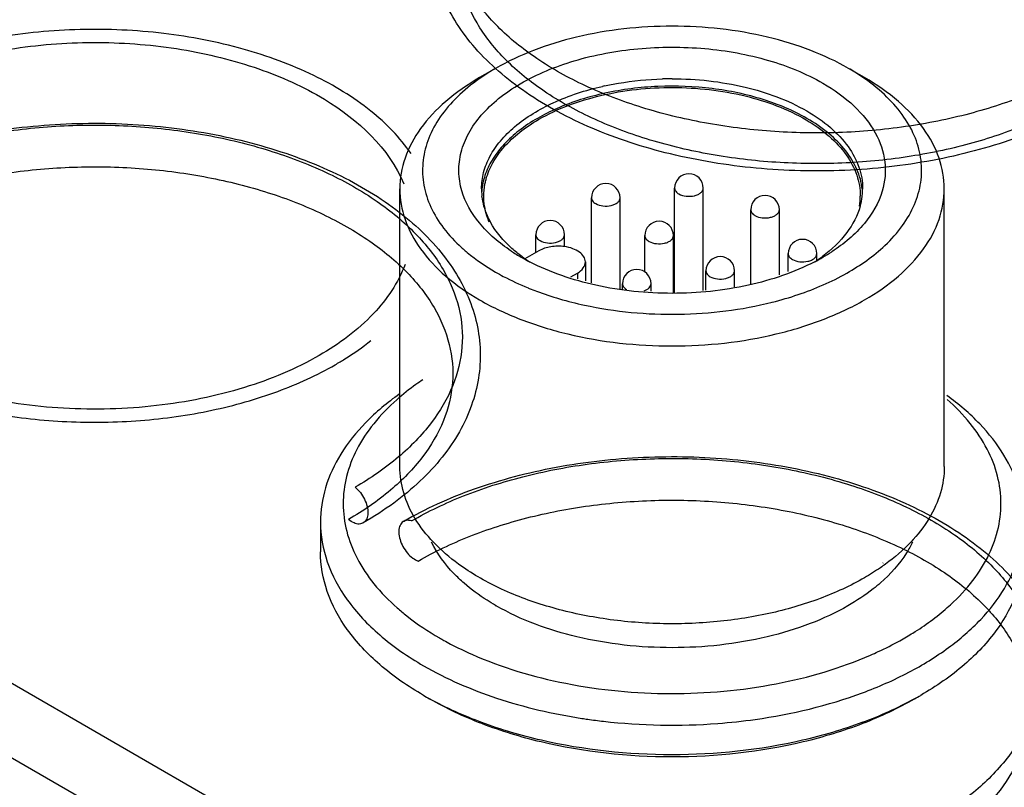
# Model space of a CAD drawing. Units: millimetres. Extents: x 532 to 751, y 138 to 1653.
# Drawn here: x 656 to 678, y 1560 to 1577 of the extents above; entities that cross this region are included whole.
import ezdxf

# ---------------------------------------------------------------- set-up
doc = ezdxf.new("R2010")
doc.units = ezdxf.units.MM
doc.header["$LTSCALE"] = 116.444711
doc.layers.get('0').update_dxf_attribs({"linetype": 'CONTINUOUS'})
doc.layers.add('4', color=7, linetype='CONTINUOUS')

msp = doc.modelspace()

# ---------------------------------------------------------------- linework, layer by layer
at = {"color": 7}
for p, q in [((666.293, 1576.083), (665.939, 1575.879)), ((674.425, 1575.879), (674.071, 1576.083)), ((664.182, 1567.306), (664.182, 1573.43)), ((670.239, 1571.137), (670.239, 1573.445)), ((670.869, 1571.186), (670.869, 1573.445)), ((676.182, 1567.306), (676.182, 1573.43)), ((668.406, 1571.36), (668.406, 1573.231)), ((669.036, 1571.223), (669.036, 1573.231)), ((671.917, 1571.319), (671.917, 1572.969)), ((672.547, 1571.536), (672.547, 1572.969)), ((667.18, 1572.024), (667.18, 1572.415)), ((667.81, 1572.151), (667.81, 1572.415)), ((669.582, 1571.588), (669.582, 1572.398)), ((670.212, 1571.139), (670.212, 1572.398)), ((667.247, 1572.062), (666.935, 1571.882)), ((672.742, 1571.603), (672.742, 1572)), ((673.372, 1571.853), (673.372, 1572)), ((668.271, 1571.817), (668.271, 1571.398)), ((668.308, 1555.201), (640.024, 1571.531)), ((667.95, 1571.489), (668.096, 1571.572)), ((668.096, 1571.572), (668.096, 1571.448)), ((670.929, 1571.193), (670.929, 1571.62)), ((671.559, 1571.27), (671.559, 1571.62)), ((669.089, 1571.219), (669.089, 1571.336)), ((669.719, 1571.174), (669.719, 1571.336)), ((672.37, 1570.951), (672.373, 1570.952)), ((672.387, 1570.929), (672.39, 1570.93)), ((640.024, 1569.898), (666.695, 1554.5)), ((662.432, 1566.081), (662.432, 1565.428)), ((674.833, 1565.181), (674.83, 1565.179)), ((674.887, 1565.156), (674.884, 1565.154))]:
    msp.add_line(p, q, dxfattribs=at)
for centre, radius, start, end in [((670.048, 1569.508), 6.336, 102.4069, 102.7724), ((670.182, 1568.593), 7.261, 89.9903, 91.6727), ((670.554, 1573.445), 0.315, 0, 180), ((667.507, 1573.251), 1.477, 164.8436, 165.4349), ((668.721, 1573.231), 0.315, 0, 180), ((667.383, 1573.43), 1.401, 180.0039, 181.7488), ((667.393, 1573.43), 1.411, 181.7553, 186.7896), ((667.388, 1573.266), 1.406, 175.0566, 175.859), ((667.394, 1573.266), 1.412, 173.6482, 175.0561), ((672.232, 1572.969), 0.315, 0, 180), ((672.933, 1573.267), 1.398, 350.9883, 359.9712), ((672.921, 1573.438), 1.461, 344.4344, 352.9424), ((672.968, 1573.431), 1.414, 352.989, 355.0744), ((672.98, 1573.43), 1.403, 355.0752, 0.0006), ((667.495, 1572.415), 0.315, 0, 180), ((669.897, 1572.398), 0.315, 0, 180), ((673.057, 1572), 0.315, 0, 180), ((668.975, 1575.586), 4.234, 236.4477, 240.0152), ((671.409, 1575.556), 4.198, 299.9633, 303.1153), ((669.159, 1575.906), 4.603, 240.0187, 242.5951), ((668.855, 1574.62), 3.336, 233.4364, 235.0068), ((668.957, 1574.767), 3.515, 235.0099, 236.9411), ((671.244, 1571.62), 0.315, 0, 180), ((671.475, 1574.667), 3.395, 303.0412, 306.5523), ((671.202, 1575.912), 4.61, 297.4412, 299.9845), ((669.404, 1571.336), 0.315, 0, 180), ((669.482, 1577.309), 6.55, 247.8017, 248.0482), ((669.324, 1571.455), 0.286, 238.2946, 240.0066), ((670.506, 1578.386), 7.691, 284.1833, 288.6168), ((669.931, 1578.656), 7.97, 253.7462, 257.8169), ((668.881, 1568.727), 5.177, 240.0006, 240.1496), ((668.512, 1569.518), 6.914, 240.0029, 240.9259), ((668.413, 1568.693), 7.423, 240.0043, 241.1752), ((671.945, 1568.704), 7.436, 298.7769, 299.9968), ((670.104, 1574.218), 12.607, 261.2915, 261.8722), ((670.128, 1574.389), 12.78, 261.8744, 263.4578)]:
    msp.add_arc(centre, radius, start, end, dxfattribs=at)
for points, knots in [([(679.283, 1575.249), (679.04, 1575.108), (678.527, 1574.845), (677.709, 1574.517), (676.834, 1574.249), (675.915, 1574.042), (674.963, 1573.9), (673.99, 1573.824), (673.011, 1573.815), (672.036, 1573.873), (671.079, 1573.996), (670.151, 1574.184), (669.264, 1574.434), (668.431, 1574.745), (667.661, 1575.112), (666.967, 1575.532), (666.356, 1576.001), (665.84, 1576.512), (665.425, 1577.059), (665.119, 1577.634), (664.924, 1578.23), (664.846, 1578.839), (664.885, 1579.45), (665.042, 1580.054), (665.314, 1580.641), (665.698, 1581.202), (666.188, 1581.728), (666.774, 1582.214), (667.213, 1582.498), (667.445, 1582.633)], [0, 0, 0, 0, 0.038817, 0.079355, 0.1215, 0.164947, 0.209306, 0.254264, 0.299422, 0.344418, 0.388915, 0.432536, 0.474943, 0.51594, 0.555117, 0.592474, 0.627777, 0.661046, 0.692479, 0.722105, 0.750631, 0.778521, 0.806308, 0.834604, 0.864141, 0.895158, 0.928032, 0.963013, 1, 1, 1, 1]), ([(679.107, 1576.038), (678.739, 1575.825), (677.939, 1575.445), (676.637, 1575.03), (675.226, 1574.758), (673.753, 1574.639), (672.267, 1574.677), (670.818, 1574.87), (669.453, 1575.211), (668.218, 1575.691), (667.152, 1576.293), (666.29, 1577.001), (665.663, 1577.796), (665.297, 1578.658), (665.219, 1579.555), (665.437, 1580.44), (665.932, 1581.273), (666.674, 1582.029), (667.286, 1582.448), (667.621, 1582.642)], [0, 0, 0, 0, 0.06245, 0.129637, 0.200361, 0.273144, 0.346361, 0.418356, 0.487561, 0.552612, 0.612493, 0.666705, 0.715475, 0.759972, 0.802369, 0.845445, 0.891771, 0.943058, 1, 1, 1, 1]), ([(678.958, 1575.325), (678.6, 1575.118), (677.82, 1574.748), (676.552, 1574.344), (675.177, 1574.079), (673.743, 1573.963), (672.295, 1574), (670.884, 1574.187), (669.555, 1574.52), (668.351, 1574.987), (667.313, 1575.574), (666.474, 1576.263), (665.863, 1577.038), (665.506, 1577.877), (665.43, 1578.751), (665.643, 1579.613), (666.125, 1580.425), (666.848, 1581.161), (667.444, 1581.569), (667.77, 1581.758)], [0, 0, 0, 0, 0.06245, 0.129637, 0.200361, 0.273144, 0.346361, 0.418356, 0.487561, 0.552612, 0.612493, 0.666705, 0.715475, 0.759972, 0.802369, 0.845445, 0.891771, 0.943058, 1, 1, 1, 1]), ([(674.071, 1576.083), (673.805, 1576.237), (673.223, 1576.508), (671.932, 1576.9), (670.182, 1577.09), (668.432, 1576.9), (667.141, 1576.508), (666.559, 1576.237), (666.293, 1576.083)], [0, 0, 0, 0, 0.114261, 0.237538, 0.500001, 0.762463, 0.88574, 1, 1, 1, 1]), ([(652.504, 1575.471), (652.969, 1575.739), (654.012, 1576.185), (655.715, 1576.575), (657.535, 1576.7), (659.348, 1576.552), (661.04, 1576.136), (662.832, 1575.34), (663.947, 1574.327), (664.269, 1573.537)], [0, 0, 0, 0, 0.124191, 0.260229, 0.402528, 0.544536, 0.679742, 0.802678, 1, 1, 1, 1]), ([(665.548, 1573.384), (665.508, 1573.522), (665.462, 1573.809), (665.516, 1574.248), (665.689, 1574.673), (665.975, 1575.072), (666.363, 1575.438), (667.028, 1575.888), (668.057, 1576.307), (669.44, 1576.561), (670.893, 1576.564), (672.279, 1576.315), (673.131, 1575.973), (673.506, 1575.757)], [0, 0, 0, 0, 0.043877, 0.087615, 0.133289, 0.182558, 0.236441, 0.295322, 0.426875, 0.572199, 0.722535, 0.868069, 1, 1, 1, 1]), ([(666.293, 1576.083), (666.261, 1576.065), (666.139, 1575.992), (666.019, 1575.914), (665.932, 1575.853)], [0, 0, 0, 0, 0.254669, 1, 1, 1, 1]), ([(674.432, 1575.853), (674.404, 1575.873), (674.286, 1575.954), (674.164, 1576.029), (674.071, 1576.083)], [0, 0, 0, 0, 0.245341, 1, 1, 1, 1]), ([(665.939, 1575.879), (665.676, 1575.727), (665.198, 1575.398), (664.628, 1574.798), (664.266, 1574.135), (664.182, 1573.658), (664.182, 1573.43)], [0, 0, 0, 0, 0.28981, 0.549047, 0.782229, 1, 1, 1, 1]), ([(676.182, 1573.43), (676.182, 1573.658), (676.098, 1574.135), (675.737, 1574.798), (675.166, 1575.398), (674.688, 1575.727), (674.425, 1575.879)], [0, 0, 0, 0, 0.217771, 0.450953, 0.71019, 1, 1, 1, 1]), ([(665.932, 1575.853), (665.76, 1575.732), (665.446, 1575.477), (665.065, 1575.036), (664.804, 1574.561), (664.674, 1574.065), (664.68, 1573.561), (664.824, 1573.067), (665.097, 1572.595), (665.347, 1572.316), (665.488, 1572.183)], [0, 0, 0, 0, 0.145027, 0.277709, 0.399876, 0.514905, 0.627553, 0.743089, 0.866165, 1, 1, 1, 1]), ([(665.982, 1573.43), (665.982, 1573.551), (666.015, 1573.8), (666.16, 1574.16), (666.396, 1574.5), (666.838, 1574.935), (667.59, 1575.382), (668.276, 1575.603), (668.647, 1575.687)], [0, 0, 0, 0, 0.097394, 0.198931, 0.307947, 0.426566, 0.694584, 1, 1, 1, 1]), ([(673.152, 1574.981), (672.85, 1575.155), (672.168, 1575.44), (671.056, 1575.671), (669.875, 1575.717), (668.719, 1575.574), (667.675, 1575.252), (666.935, 1574.838), (666.483, 1574.433), (666.232, 1574.114), (666.061, 1573.777), (666.004, 1573.539), (665.991, 1573.422)], [0, 0, 0, 0, 0.127339, 0.267295, 0.413045, 0.556748, 0.690906, 0.809801, 0.862811, 0.911643, 0.956984, 1, 1, 1, 1]), ([(667.247, 1574.961), (667.666, 1575.203), (668.64, 1575.555), (670.198, 1575.721), (671.753, 1575.548), (672.723, 1575.191), (673.139, 1574.947)], [0, 0, 0, 0, 0.237456, 0.500503, 0.763277, 1, 1, 1, 1]), ([(668.687, 1575.696), (668.79, 1575.718), (669.213, 1575.8), (669.645, 1575.842), (669.97, 1575.851)], [0, 0, 0, 0, 0.245584, 1, 1, 1, 1]), ([(670.183, 1575.855), (670.722, 1575.854), (671.751, 1575.743), (672.731, 1575.388), (673.152, 1575.144)], [0, 0, 0, 0, 0.525565, 1, 1, 1, 1]), ([(673.506, 1575.757), (673.754, 1575.614), (674.195, 1575.3), (674.685, 1574.705), (674.918, 1574.037), (674.876, 1573.585), (674.814, 1573.378)], [0, 0, 0, 0, 0.293553, 0.54972, 0.778367, 1, 1, 1, 1]), ([(674.875, 1572.182), (675.016, 1572.315), (675.267, 1572.594), (675.54, 1573.066), (675.684, 1573.561), (675.691, 1574.065), (675.561, 1574.561), (675.3, 1575.035), (674.919, 1575.477), (674.604, 1575.732), (674.432, 1575.853)], [0, 0, 0, 0, 0.133865, 0.256952, 0.372493, 0.485137, 0.600156, 0.722309, 0.854981, 1, 1, 1, 1]), ([(673.152, 1575.144), (673.336, 1575.038), (673.671, 1574.808), (674.07, 1574.388), (674.323, 1573.923), (674.382, 1573.59), (674.382, 1573.43)], [0, 0, 0, 0, 0.289811, 0.549047, 0.782229, 1, 1, 1, 1]), ([(651.535, 1573.447), (651.778, 1573.588), (652.291, 1573.851), (653.109, 1574.179), (653.984, 1574.447), (654.903, 1574.654), (655.856, 1574.796), (656.828, 1574.871), (657.807, 1574.881), (658.782, 1574.823), (659.74, 1574.7), (660.667, 1574.512), (661.554, 1574.262), (662.387, 1573.951), (663.157, 1573.584), (663.852, 1573.164), (664.462, 1572.695), (664.978, 1572.184), (665.393, 1571.637), (665.7, 1571.062), (665.894, 1570.466), (665.972, 1569.857), (665.933, 1569.246), (665.776, 1568.642), (665.504, 1568.055), (665.12, 1567.494), (664.631, 1566.968), (664.044, 1566.482), (663.605, 1566.198), (663.373, 1566.063)], [0, 0, 0, 0, 0.038817, 0.079355, 0.1215, 0.164947, 0.209306, 0.254264, 0.299422, 0.344418, 0.388915, 0.432536, 0.474943, 0.51594, 0.555117, 0.592474, 0.627777, 0.661046, 0.692479, 0.722105, 0.750631, 0.778521, 0.806308, 0.834604, 0.864141, 0.895158, 0.928032, 0.963013, 1, 1, 1, 1]), ([(651.711, 1573.456), (652.079, 1573.67), (652.879, 1574.049), (654.182, 1574.464), (655.593, 1574.736), (657.065, 1574.855), (658.551, 1574.817), (660, 1574.625), (661.365, 1574.283), (662.6, 1573.804), (663.666, 1573.201), (664.528, 1572.493), (665.155, 1571.698), (665.522, 1570.836), (665.599, 1569.939), (665.381, 1569.054), (664.886, 1568.221), (664.144, 1567.465), (663.532, 1567.047), (663.197, 1566.852)], [0, 0, 0, 0, 0.06245, 0.129637, 0.200361, 0.273144, 0.346361, 0.418356, 0.487561, 0.552612, 0.612493, 0.666705, 0.715475, 0.759972, 0.802369, 0.845445, 0.891771, 0.943058, 1, 1, 1, 1]), ([(666.081, 1573.637), (666.116, 1573.765), (666.224, 1574.021), (666.48, 1574.372), (666.826, 1574.693), (667.099, 1574.875), (667.247, 1574.961)], [0, 0, 0, 0, 0.219738, 0.457003, 0.716522, 1, 1, 1, 1]), ([(673.139, 1574.947), (673.318, 1574.842), (673.643, 1574.616), (674.03, 1574.204), (674.274, 1573.749), (674.331, 1573.423), (674.331, 1573.267)], [0, 0, 0, 0, 0.289343, 0.548425, 0.781789, 1, 1, 1, 1]), ([(674.374, 1573.421), (674.357, 1573.569), (674.273, 1573.873), (674.014, 1574.291), (673.633, 1574.671), (673.322, 1574.883), (673.152, 1574.981)], [0, 0, 0, 0, 0.218009, 0.452902, 0.712515, 1, 1, 1, 1]), ([(651.86, 1572.572), (652.218, 1572.78), (652.998, 1573.15), (654.267, 1573.554), (655.641, 1573.819), (657.076, 1573.935), (658.523, 1573.898), (659.934, 1573.71), (661.264, 1573.378), (662.467, 1572.911), (663.505, 1572.324), (664.344, 1571.634), (664.956, 1570.86), (665.312, 1570.02), (665.388, 1569.147), (665.175, 1568.284), (664.693, 1567.473), (663.97, 1566.737), (663.375, 1566.329), (663.048, 1566.14)], [0, 0, 0, 0, 0.06245, 0.129637, 0.200361, 0.273144, 0.346361, 0.418356, 0.487561, 0.552612, 0.612493, 0.666705, 0.715475, 0.759972, 0.802369, 0.845445, 0.891771, 0.943058, 1, 1, 1, 1]), ([(666.031, 1573.267), (666.031, 1573.356), (666.043, 1573.476), (666.07, 1573.593), (666.077, 1573.622)], [0, 0, 0, 0, 0.747376, 1, 1, 1, 1]), ([(664.182, 1573.43), (664.182, 1573.201), (664.266, 1572.725), (664.628, 1572.061), (665.198, 1571.461), (665.676, 1571.132), (665.94, 1570.98)], [0, 0, 0, 0, 0.217771, 0.450953, 0.71019, 1, 1, 1, 1]), ([(666.635, 1572.058), (666.375, 1572.231), (665.924, 1572.609), (665.624, 1573.127), (665.548, 1573.384)], [0, 0, 0, 0, 0.537845, 1, 1, 1, 1]), ([(666.18, 1572.695), (666.155, 1572.74), (666.066, 1572.92), (666.01, 1573.116), (665.992, 1573.263)], [0, 0, 0, 0, 0.258929, 1, 1, 1, 1]), ([(666.153, 1572.692), (666.133, 1572.738), (666.064, 1572.922), (666.031, 1573.12), (666.031, 1573.267)], [0, 0, 0, 0, 0.256722, 1, 1, 1, 1]), ([(670.239, 1573.445), (670.239, 1573.421), (670.26, 1573.366), (670.305, 1573.332), (670.331, 1573.317)], [0, 0, 0, 0, 0.44917, 1, 1, 1, 1]), ([(670.331, 1573.317), (670.38, 1573.288), (670.496, 1573.257), (670.643, 1573.264), (670.752, 1573.3), (670.815, 1573.339), (670.858, 1573.388), (670.869, 1573.427), (670.869, 1573.445)], [0, 0, 0, 0, 0.269874, 0.561322, 0.695463, 0.813141, 0.912853, 1, 1, 1, 1]), ([(674.814, 1573.378), (674.736, 1573.117), (674.429, 1572.593), (673.968, 1572.213), (673.702, 1572.04)], [0, 0, 0, 0, 0.461646, 1, 1, 1, 1]), ([(674.425, 1570.98), (674.688, 1571.132), (675.166, 1571.461), (675.737, 1572.061), (676.098, 1572.725), (676.182, 1573.201), (676.182, 1573.43)], [0, 0, 0, 0, 0.28981, 0.549047, 0.782229, 1, 1, 1, 1]), ([(668.406, 1573.231), (668.406, 1573.206), (668.427, 1573.152), (668.472, 1573.117), (668.498, 1573.102)], [0, 0, 0, 0, 0.44917, 1, 1, 1, 1]), ([(668.498, 1573.102), (668.547, 1573.074), (668.663, 1573.043), (668.81, 1573.05), (668.918, 1573.086), (668.982, 1573.125), (669.025, 1573.174), (669.036, 1573.213), (669.036, 1573.231)], [0, 0, 0, 0, 0.269874, 0.561322, 0.695463, 0.813141, 0.912853, 1, 1, 1, 1]), ([(674.329, 1573.045), (674.271, 1572.836), (674.044, 1572.412), (673.697, 1572.089), (673.496, 1571.94)], [0, 0, 0, 0, 0.465912, 1, 1, 1, 1]), ([(671.917, 1572.969), (671.917, 1572.944), (671.939, 1572.889), (671.983, 1572.855), (672.009, 1572.84)], [0, 0, 0, 0, 0.44917, 1, 1, 1, 1]), ([(672.009, 1572.84), (672.058, 1572.812), (672.175, 1572.78), (672.322, 1572.788), (672.43, 1572.824), (672.493, 1572.862), (672.536, 1572.911), (672.547, 1572.95), (672.547, 1572.969)], [0, 0, 0, 0, 0.269874, 0.561322, 0.695463, 0.813141, 0.912853, 1, 1, 1, 1]), ([(662.404, 1569.755), (661.886, 1569.456), (660.713, 1568.972), (658.801, 1568.589), (656.778, 1568.534), (654.811, 1568.81), (653.056, 1569.397), (651.65, 1570.25), (650.831, 1571.191), (650.507, 1572.005), (650.454, 1572.414), (650.454, 1572.613)], [0, 0, 0, 0, 0.12874, 0.270391, 0.41761, 0.562021, 0.695752, 0.813067, 0.912473, 0.957122, 1, 1, 1, 1]), ([(666.867, 1571.941), (666.793, 1571.996), (666.528, 1572.21), (666.3, 1572.476), (666.18, 1572.695)], [0, 0, 0, 0, 0.270051, 1, 1, 1, 1]), ([(667.18, 1572.415), (667.18, 1572.391), (667.201, 1572.336), (667.246, 1572.302), (667.272, 1572.287)], [0, 0, 0, 0, 0.44917, 1, 1, 1, 1]), ([(667.272, 1572.287), (667.321, 1572.259), (667.437, 1572.227), (667.585, 1572.234), (667.693, 1572.27), (667.756, 1572.309), (667.799, 1572.358), (667.81, 1572.397), (667.81, 1572.415)], [0, 0, 0, 0, 0.269874, 0.561322, 0.695463, 0.813141, 0.912853, 1, 1, 1, 1]), ([(669.582, 1572.398), (669.582, 1572.374), (669.603, 1572.319), (669.648, 1572.285), (669.674, 1572.27)], [0, 0, 0, 0, 0.44917, 1, 1, 1, 1]), ([(669.674, 1572.27), (669.723, 1572.241), (669.839, 1572.21), (669.987, 1572.217), (670.095, 1572.253), (670.158, 1572.292), (670.201, 1572.341), (670.212, 1572.38), (670.212, 1572.398)], [0, 0, 0, 0, 0.269874, 0.561322, 0.695463, 0.813141, 0.912853, 1, 1, 1, 1]), ([(665.488, 1572.183), (665.546, 1572.128), (665.796, 1571.908), (666.073, 1571.72), (666.293, 1571.593)], [0, 0, 0, 0, 0.237996, 1, 1, 1, 1]), ([(672.961, 1571.098), (673.332, 1571.223), (674.013, 1571.515), (674.623, 1571.944), (674.875, 1572.182)], [0, 0, 0, 0, 0.530299, 1, 1, 1, 1]), ([(667.811, 1572.154), (667.711, 1572.168), (667.516, 1572.166), (667.327, 1572.108), (667.247, 1572.062)], [0, 0, 0, 0, 0.523307, 1, 1, 1, 1]), ([(668.271, 1571.817), (668.271, 1571.857), (668.243, 1571.943), (668.139, 1572.044), (667.99, 1572.118), (667.874, 1572.146), (667.811, 1572.154)], [0, 0, 0, 0, 0.192881, 0.419845, 0.691837, 1, 1, 1, 1]), ([(672.742, 1572), (672.742, 1571.975), (672.764, 1571.92), (672.809, 1571.886), (672.835, 1571.871)], [0, 0, 0, 0, 0.44917, 1, 1, 1, 1]), ([(672.835, 1571.871), (672.883, 1571.843), (673, 1571.811), (673.147, 1571.819), (673.255, 1571.855), (673.319, 1571.893), (673.362, 1571.942), (673.372, 1571.981), (673.372, 1572)], [0, 0, 0, 0, 0.269874, 0.561322, 0.695463, 0.813141, 0.912853, 1, 1, 1, 1]), ([(664.297, 1571.762), (664.147, 1571.36), (663.604, 1570.566), (662.841, 1570.007), (662.404, 1569.755)], [0, 0, 0, 0, 0.459593, 1, 1, 1, 1]), ([(673.326, 1571.821), (672.868, 1571.583), (671.83, 1571.235), (670.184, 1571.067), (668.537, 1571.234), (667.499, 1571.582), (667.04, 1571.82)], [0, 0, 0, 0, 0.238834, 0.499951, 0.761088, 1, 1, 1, 1]), ([(668.096, 1571.572), (668.145, 1571.601), (668.23, 1571.666), (668.271, 1571.771), (668.271, 1571.817)], [0, 0, 0, 0, 0.550792, 1, 1, 1, 1]), ([(666.293, 1571.593), (666.349, 1571.56), (666.581, 1571.432), (666.822, 1571.321), (667.008, 1571.245)], [0, 0, 0, 0, 0.242606, 1, 1, 1, 1]), ([(670.929, 1571.62), (670.929, 1571.596), (670.95, 1571.541), (670.995, 1571.507), (671.021, 1571.492)], [0, 0, 0, 0, 0.44917, 1, 1, 1, 1]), ([(671.021, 1571.492), (671.07, 1571.464), (671.186, 1571.432), (671.334, 1571.44), (671.442, 1571.476), (671.505, 1571.514), (671.548, 1571.563), (671.559, 1571.602), (671.559, 1571.62)], [0, 0, 0, 0, 0.269874, 0.561322, 0.695463, 0.813141, 0.912853, 1, 1, 1, 1]), ([(669.089, 1571.336), (669.089, 1571.312), (669.108, 1571.26), (669.149, 1571.226), (669.174, 1571.211)], [0, 0, 0, 0, 0.451932, 1, 1, 1, 1]), ([(669.57, 1571.181), (669.61, 1571.196), (669.679, 1571.23), (669.719, 1571.303), (669.719, 1571.336)], [0, 0, 0, 0, 0.568309, 1, 1, 1, 1]), ([(667.034, 1571.234), (667.087, 1571.213), (667.307, 1571.128), (667.53, 1571.054), (667.701, 1571.004)], [0, 0, 0, 0, 0.24527, 1, 1, 1, 1]), ([(665.94, 1570.98), (666.23, 1570.813), (666.865, 1570.517), (668.273, 1570.089), (670.182, 1569.881), (672.092, 1570.089), (673.499, 1570.517), (674.134, 1570.813), (674.425, 1570.98)], [0, 0, 0, 0, 0.11426, 0.237537, 0.500001, 0.762464, 0.88574, 1, 1, 1, 1]), ([(668.249, 1570.865), (668.93, 1570.718), (670.325, 1570.589), (671.716, 1570.759), (672.387, 1570.929)], [0, 0, 0, 0, 0.501714, 1, 1, 1, 1]), ([(664.689, 1569.221), (664.638, 1569.187), (664.439, 1569.049), (664.25, 1568.9), (664.115, 1568.781)], [0, 0, 0, 0, 0.256943, 1, 1, 1, 1]), ([(664.17, 1568.904), (663.905, 1568.716), (663.426, 1568.317), (662.863, 1567.619), (662.513, 1566.866), (662.432, 1566.337), (662.432, 1566.081)], [0, 0, 0, 0, 0.28359, 0.540741, 0.77647, 1, 1, 1, 1]), ([(664.115, 1568.781), (663.932, 1568.619), (663.6, 1568.28), (663.219, 1567.708), (662.985, 1567.105), (662.906, 1566.485), (662.987, 1565.866), (663.223, 1565.264), (663.606, 1564.692), (663.938, 1564.353), (664.123, 1564.191)], [0, 0, 0, 0, 0.138366, 0.265929, 0.385157, 0.49981, 0.614494, 0.733805, 0.861495, 1, 1, 1, 1]), ([(677.932, 1566.081), (677.932, 1566.334), (677.854, 1566.855), (677.513, 1567.597), (676.966, 1568.288), (676.499, 1568.684), (676.241, 1568.871)], [0, 0, 0, 0, 0.224069, 0.460047, 0.717007, 1, 1, 1, 1]), ([(676.249, 1564.198), (676.433, 1564.36), (676.764, 1564.699), (677.145, 1565.271), (677.38, 1565.874), (677.458, 1566.493), (677.378, 1567.113), (677.141, 1567.715), (676.758, 1568.287), (676.426, 1568.626), (676.242, 1568.788)], [0, 0, 0, 0, 0.138366, 0.265929, 0.385157, 0.49981, 0.614494, 0.733805, 0.861495, 1, 1, 1, 1]), ([(664.263, 1566.099), (664.506, 1566.24), (665.019, 1566.502), (665.837, 1566.83), (666.712, 1567.099), (667.631, 1567.305), (668.584, 1567.447), (669.556, 1567.523), (670.535, 1567.532), (671.51, 1567.475), (672.468, 1567.352), (673.395, 1567.164), (674.282, 1566.913), (675.115, 1566.603), (675.885, 1566.235), (676.58, 1565.815), (677.19, 1565.347), (677.706, 1564.836), (678.121, 1564.289), (678.428, 1563.713), (678.622, 1563.117), (678.7, 1562.509), (678.661, 1561.898), (678.504, 1561.294), (678.232, 1560.707), (677.848, 1560.146), (677.359, 1559.619), (676.772, 1559.134), (676.333, 1558.85), (676.101, 1558.715)], [0, 0, 0, 0, 0.038817, 0.079355, 0.1215, 0.164947, 0.209306, 0.254264, 0.299422, 0.344418, 0.388915, 0.432536, 0.474943, 0.51594, 0.555117, 0.592474, 0.627777, 0.661046, 0.692479, 0.722105, 0.750631, 0.778521, 0.806308, 0.834604, 0.864141, 0.895158, 0.928032, 0.963013, 1, 1, 1, 1]), ([(664.439, 1566.108), (664.807, 1566.321), (665.607, 1566.701), (666.91, 1567.116), (668.321, 1567.387), (669.793, 1567.506), (671.279, 1567.469), (672.728, 1567.276), (674.093, 1566.935), (675.328, 1566.455), (676.394, 1565.853), (677.256, 1565.145), (677.883, 1564.35), (678.249, 1563.488), (678.327, 1562.591), (678.109, 1561.706), (677.614, 1560.873), (676.872, 1560.117), (676.26, 1559.698), (675.925, 1559.504)], [0, 0, 0, 0, 0.06245, 0.129637, 0.200361, 0.273144, 0.346361, 0.418356, 0.487561, 0.552612, 0.612493, 0.666705, 0.715475, 0.759972, 0.802369, 0.845445, 0.891771, 0.943058, 1, 1, 1, 1]), ([(665.476, 1565.157), (665.279, 1565.301), (664.921, 1565.607), (664.503, 1566.139), (664.242, 1566.711), (664.182, 1567.112), (664.182, 1567.306)], [0, 0, 0, 0, 0.282724, 0.539611, 0.7757, 1, 1, 1, 1]), ([(676.182, 1567.306), (676.182, 1567.112), (676.122, 1566.711), (675.862, 1566.139), (675.443, 1565.607), (675.085, 1565.301), (674.887, 1565.156)], [0, 0, 0, 0, 0.224287, 0.460363, 0.717241, 1, 1, 1, 1]), ([(663.197, 1566.852), (663.24, 1566.817), (663.318, 1566.734), (663.407, 1566.59), (663.464, 1566.434), (663.484, 1566.286), (663.462, 1566.157), (663.393, 1566.062), (663.282, 1566.029), (663.16, 1566.06), (663.085, 1566.109), (663.048, 1566.14)], [0, 0, 0, 0, 0.131214, 0.269406, 0.403621, 0.523932, 0.624605, 0.708427, 0.789681, 0.884874, 1, 1, 1, 1]), ([(664.588, 1565.224), (664.946, 1565.432), (665.726, 1565.801), (666.995, 1566.206), (668.369, 1566.47), (669.803, 1566.586), (671.251, 1566.55), (672.662, 1566.362), (673.992, 1566.029), (675.195, 1565.562), (676.233, 1564.976), (677.072, 1564.286), (677.684, 1563.511), (678.04, 1562.672), (678.116, 1561.798), (677.903, 1560.936), (677.421, 1560.125), (676.698, 1559.389), (676.103, 1558.981), (675.776, 1558.791)], [0, 0, 0, 0, 0.06245, 0.129637, 0.200361, 0.273144, 0.346361, 0.418356, 0.487561, 0.552612, 0.612493, 0.666705, 0.715475, 0.759972, 0.802369, 0.845445, 0.891771, 0.943058, 1, 1, 1, 1]), ([(664.439, 1566.108), (664.403, 1566.12), (664.329, 1566.132), (664.224, 1566.084), (664.166, 1565.98), (664.153, 1565.846), (664.181, 1565.694), (664.246, 1565.54), (664.341, 1565.4), (664.455, 1565.289), (664.544, 1565.239), (664.588, 1565.224)], [0, 0, 0, 0, 0.091273, 0.17149, 0.258097, 0.36312, 0.487098, 0.623083, 0.760681, 0.889089, 1, 1, 1, 1]), ([(662.432, 1566.081), (662.432, 1565.786), (662.541, 1565.171), (663.008, 1564.314), (663.745, 1563.538), (664.362, 1563.114), (664.702, 1562.917)], [0, 0, 0, 0, 0.217771, 0.45095, 0.710191, 1, 1, 1, 1]), ([(672.016, 1561.734), (672.819, 1561.847), (673.982, 1562.123), (675.385, 1562.737), (676.268, 1563.277), (676.987, 1563.897), (677.522, 1564.582), (677.856, 1565.316), (677.932, 1565.831), (677.932, 1566.081)], [0, 0, 0, 0, 0.307038, 0.448195, 0.57863, 0.697671, 0.805889, 0.905407, 1, 1, 1, 1]), ([(665.599, 1564.734), (665.521, 1564.802), (665.24, 1565.068), (665.005, 1565.385), (664.882, 1565.641)], [0, 0, 0, 0, 0.267557, 1, 1, 1, 1]), ([(675.481, 1565.639), (675.442, 1565.559), (675.257, 1565.225), (674.996, 1564.937), (674.777, 1564.744)], [0, 0, 0, 0, 0.234968, 1, 1, 1, 1]), ([(664.702, 1562.264), (664.362, 1562.46), (663.745, 1562.885), (663.008, 1563.66), (662.541, 1564.517), (662.432, 1565.133), (662.432, 1565.428)], [0, 0, 0, 0, 0.289809, 0.54905, 0.782229, 1, 1, 1, 1]), ([(677.932, 1565.428), (677.932, 1565.133), (677.823, 1564.517), (677.357, 1563.66), (676.62, 1562.885), (676.002, 1562.461), (675.662, 1562.264)], [0, 0, 0, 0, 0.217772, 0.450952, 0.710201, 1, 1, 1, 1]), ([(674.425, 1564.856), (674.112, 1564.676), (673.424, 1564.361), (672.302, 1564.038), (671.089, 1563.856), (669.837, 1563.822), (668.599, 1563.938), (667.43, 1564.199), (666.378, 1564.594), (665.753, 1564.955), (665.476, 1565.157)], [0, 0, 0, 0, 0.115737, 0.241071, 0.372968, 0.507732, 0.6414, 0.770111, 0.890477, 1, 1, 1, 1]), ([(674.884, 1565.154), (674.848, 1565.128), (674.699, 1565.023), (674.544, 1564.925), (674.425, 1564.856)], [0, 0, 0, 0, 0.244457, 1, 1, 1, 1]), ([(666.293, 1564.244), (666.229, 1564.281), (665.987, 1564.428), (665.757, 1564.597), (665.599, 1564.734)], [0, 0, 0, 0, 0.260137, 1, 1, 1, 1]), ([(674.777, 1564.744), (674.724, 1564.698), (674.498, 1564.51), (674.251, 1564.347), (674.057, 1564.236)], [0, 0, 0, 0, 0.239589, 1, 1, 1, 1]), ([(664.123, 1564.191), (664.191, 1564.131), (664.485, 1563.887), (664.804, 1563.675), (665.056, 1563.53)], [0, 0, 0, 0, 0.239744, 1, 1, 1, 1]), ([(674.057, 1564.236), (673.792, 1564.084), (673.21, 1563.815), (671.924, 1563.426), (670.179, 1563.238), (668.136, 1563.459), (666.856, 1563.921), (666.305, 1564.237)], [0, 0, 0, 0, 0.114423, 0.237804, 0.500331, 0.762841, 1, 1, 1, 1]), ([(675.202, 1563.469), (675.3, 1563.523), (675.667, 1563.738), (676.013, 1563.99), (676.249, 1564.198)], [0, 0, 0, 0, 0.261613, 1, 1, 1, 1]), ([(665.153, 1563.475), (665.201, 1563.448), (665.402, 1563.339), (665.608, 1563.24), (665.766, 1563.17)], [0, 0, 0, 0, 0.245086, 1, 1, 1, 1]), ([(674.557, 1563.151), (674.613, 1563.176), (674.831, 1563.274), (675.046, 1563.383), (675.202, 1563.469)], [0, 0, 0, 0, 0.255023, 1, 1, 1, 1]), ([(665.766, 1563.17), (666.427, 1562.877), (667.878, 1562.446), (670.156, 1562.233), (672.437, 1562.436), (673.893, 1562.861), (674.557, 1563.151)], [0, 0, 0, 0, 0.240904, 0.499618, 0.758535, 1, 1, 1, 1]), ([(664.702, 1562.917), (665.211, 1562.623), (666.352, 1562.133), (667.558, 1561.854), (668.195, 1561.756)], [0, 0, 0, 0, 0.477334, 1, 1, 1, 1]), ([(675.524, 1562.186), (675.153, 1561.982), (674.346, 1561.623), (672.572, 1561.104), (670.178, 1560.851), (667.785, 1561.105), (666.011, 1561.625), (665.205, 1561.985), (664.834, 1562.19)], [0, 0, 0, 0, 0.114906, 0.238324, 0.500056, 0.761756, 0.885132, 1, 1, 1, 1]), ([(675.521, 1562.182), (675.155, 1561.971), (674.356, 1561.599), (672.585, 1561.061), (670.182, 1560.8), (667.78, 1561.061), (666.008, 1561.599), (665.209, 1561.971), (664.844, 1562.182)], [0, 0, 0, 0, 0.114255, 0.237536, 0.499997, 0.762461, 0.88574, 1, 1, 1, 1]), ([(668.671, 1561.693), (669.505, 1561.597), (670.631, 1561.576), (671.741, 1561.695), (672.016, 1561.734)], [0, 0, 0, 0, 0.751318, 1, 1, 1, 1])]:
    msp.add_open_spline(points, degree=3, knots=knots, dxfattribs=at)
at = {"layer": '4', "color": 7}
for points, knots in [([(664.429, 1574.204), (664.186, 1574.56), (663.526, 1575.23), (662.251, 1575.997), (660.701, 1576.564), (658.962, 1576.899), (657.135, 1576.982), (655.327, 1576.81), (653.644, 1576.393), (652.613, 1575.942), (652.151, 1575.675)], [0, 0, 0, 0, 0.097466, 0.209371, 0.334527, 0.46932, 0.608737, 0.74717, 0.879132, 1, 1, 1, 1]), ([(651.357, 1570.091), (651.692, 1569.822), (652.464, 1569.336), (653.781, 1568.8), (655.264, 1568.437), (656.846, 1568.264), (658.455, 1568.288), (660.02, 1568.509), (661.468, 1568.916), (662.355, 1569.319), (662.757, 1569.551)], [0, 0, 0, 0, 0.107565, 0.226685, 0.35494, 0.488847, 0.624347, 0.75723, 0.883537, 1, 1, 1, 1]), ([(662.757, 1569.551), (662.828, 1569.592), (663.101, 1569.756), (663.361, 1569.939), (663.545, 1570.086)], [0, 0, 0, 0, 0.258105, 1, 1, 1, 1])]:
    msp.add_open_spline(points, degree=3, knots=knots, dxfattribs=at)

doc.saveas('drawing.dxf')
